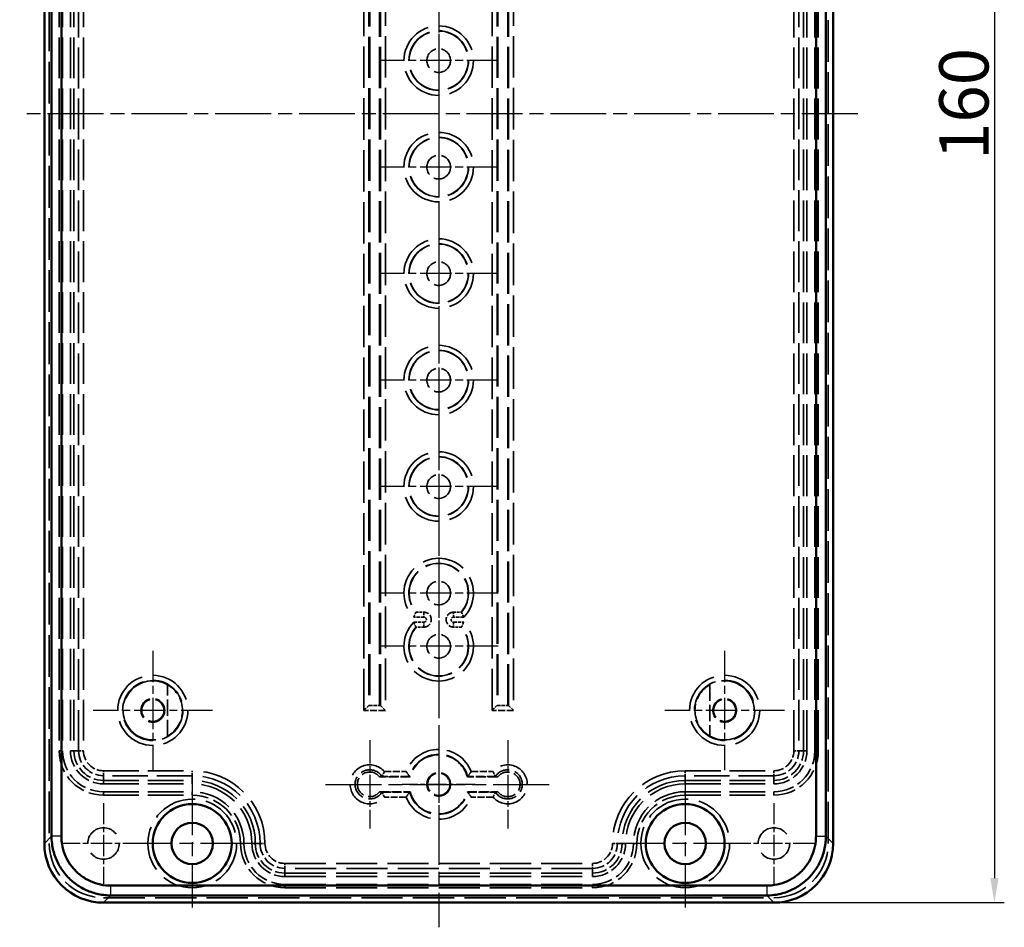
# Model space of a CAD drawing. Units: millimetres. Extents: x 1 to 840, y 1 to 593.
# Drawn here: x 593 to 693, y 217 to 309 of the extents above; entities that cross this region are included whole.
import ezdxf

# ---------------------------------------------------------------- set-up
doc = ezdxf.new("R2010")
doc.units = ezdxf.units.MM
for name, pattern in [('CHAIN', [0.3543, 0.2362, -0.0295, 0.0591, -0.0295]), ('DASH_DOT', [0.37, 0.24, -0.06, 0.01, -0.06]), ('DASHED', [0.2067, 0.1654, -0.0413])]:
    doc.linetypes.add(name, pattern=pattern)
for name, color, linetype, lineweight in [('Bemaßung (ISO)', 1, 'Continuous', 25), ('Mittellinie (ISO)', 1, 'DASH_DOT', 25), ('Mittelpunktmarkierung (ISO)', 1, 'DASH_DOT', 25), ('Sichtbar (ISO)', 7, 'Continuous', 50), ('Sichtbar schmal (ISO)', 1, 'Continuous', 25), ('Verdeckt (ISO)', 5, 'DASHED', 35), ('Verdeckt schmal (ISO)', 5, 'DASHED', 35)]:
    doc.layers.add(name, color=color, linetype=linetype, lineweight=lineweight)
doc.styles.add('5', font='isocpeur.ttf', dxfattribs={"width": 1.1})
doc.dimstyles.new('11-Bopla 5', dxfattribs={"dimtxt": 5, "dimasz": 2.5, "dimexe": 1, "dimexo": 0, "dimgap": 0.6, "dimtad": 1, "dimdec": 6, "dimrnd": 1e-08, "dimtxsty": '5', "dimcen": 0.09, "dimdle": 7, "dimclrd": 1, "dimclre": 1, "dimclrt": 7, "dimadec": 6, "dimazin": 2, "dimtfac": 0.7, "dimtdec": 3, "dimtmove": 0, "dimatfit": 3, "dimfxl": 1, "dimtolj": 1, "dimlwd": 25, "dimlwe": 25, "dimarcsym": 0})

# ---------------------------------------------------------------- blocks, each defined once
blk = doc.blocks.new('*D8')
at = {"layer": 'Bemaßung (ISO)', "color": 1, "linetype": 'Continuous', "lineweight": 25}
for p, q in [((669.721, 379.856), (693.087, 379.856)), ((692.087, 377.356), (692.087, 222.356)), ((669.721, 219.856), (693.087, 219.856))]:
    blk.add_line(p, q, dxfattribs=at)
at = {"layer": 'Bemaßung (ISO)', "color": 1, "linetype": 'Continuous'}
for points in [[(691.67, 377.356), (692.503, 377.356), (692.087, 379.856)], [(691.67, 222.356), (692.503, 222.356), (692.087, 219.856)]]:
    blk.add_solid(points, dxfattribs=at)
at = {"layer": 'Defpoints', "color": 0, "linetype": 'Continuous'}
for p in [(669.721, 379.856), (669.721, 219.856), (692.087, 219.856)]:
    blk.add_point(p, dxfattribs=at)
at = {"layer": 'Bemaßung (ISO)', "color": 7, "linetype": 'Continuous', "lineweight": 25, "insert": (691.487, 295.181), "char_height": 5, "attachment_point": 7, "rotation": 90, "style": '5'}
blk.add_mtext('\\A1;160', dxfattribs=at)

msp = doc.modelspace()

# ---------------------------------------------------------------- linework, layer by layer
at = {"layer": 'Mittellinie (ISO)', "linetype": 'CHAIN', "ltscale": 23.990969}
for p, q in [((635.7204128, 382.3555337), (635.7204128, 217.3555337)), ((678.2204128, 299.8555337), (593.2204128, 299.8555337)), ((624.2408123, 231.8555337), (647.2000133, 231.8555337))]:
    msp.add_line(p, q, dxfattribs=at)
at = {"layer": 'Mittelpunktmarkierung (ISO)', "linetype": 'CHAIN', "ltscale": 13.392615}
for p, q in [((635.7204128, 311.2817333), (635.7204128, 299.2293341)), ((641.7466124, 305.2555337), (629.6942131, 305.2555337)), ((635.7204128, 300.4817333), (635.7204128, 288.4293341)), ((641.7466124, 294.4555337), (629.6942131, 294.4555337)), ((635.7204128, 289.6817333), (635.7204128, 277.6293341)), ((641.7466124, 283.6555337), (629.6942131, 283.6555337)), ((635.7204128, 278.8817333), (635.7204128, 266.8293341)), ((641.7466124, 272.8555337), (629.6942131, 272.8555337)), ((635.7204128, 268.0817333), (635.7204128, 256.0293341)), ((641.7466124, 262.0555337), (629.6942131, 262.0555337)), ((641.7466124, 251.2555337), (629.6942131, 251.2555337)), ((641.7466124, 245.8555337), (629.6942131, 245.8555337))]:
    msp.add_line(p, q, dxfattribs=at)
at = {"layer": 'Mittelpunktmarkierung (ISO)', "linetype": 'CHAIN', "ltscale": 9.474277}
for p, q in [((635.7204128, 257.2817333), (635.7204128, 248.7555337)), ((635.7204128, 248.3555337), (635.7204128, 239.8293341))]:
    msp.add_line(p, q, dxfattribs=at)
at = {"layer": 'Mittelpunktmarkierung (ISO)', "linetype": 'CHAIN', "ltscale": 13.460497}
for p, q in [((606.7204128, 245.4122774), (606.7204128, 233.29879)), ((664.7204128, 245.4122774), (664.7204128, 233.29879)), ((612.7771564, 239.3555337), (600.6636691, 239.3555337)), ((670.7771564, 239.3555337), (658.6636691, 239.3555337))]:
    msp.add_line(p, q, dxfattribs=at)
at = {"layer": 'Mittelpunktmarkierung (ISO)', "linetype": 'CHAIN', "ltscale": 9.955431}
for p, q in [((628.7204128, 236.3351342), (628.7204128, 227.3759332)), ((642.7204128, 236.3351342), (642.7204128, 227.3759332))]:
    msp.add_line(p, q, dxfattribs=at)
at = {"layer": 'Mittelpunktmarkierung (ISO)', "linetype": 'CHAIN', "ltscale": 8.222835}
for p, q in [((635.7204128, 235.5555337), (635.7204128, 228.1555337)), ((639.4204128, 231.8555337), (632.0204128, 231.8555337))]:
    msp.add_line(p, q, dxfattribs=at)
at = {"layer": 'Mittelpunktmarkierung (ISO)', "linetype": 'CHAIN', "ltscale": 23.990969}
for p, q in [((610.7204128, 232.3555337), (610.7204128, 219.3555337)), ((660.7204128, 232.3555337), (660.7204128, 219.3555337)), ((617.2204128, 225.8555337), (604.2204128, 225.8555337)), ((667.2204128, 225.8555337), (654.2204128, 225.8555337))]:
    msp.add_line(p, q, dxfattribs=at)
at = {"layer": 'Mittelpunktmarkierung (ISO)', "linetype": 'CHAIN', "ltscale": 9.111801}
for p, q in [((601.7204128, 229.9555337), (601.7204128, 221.7555337)), ((669.7204128, 229.9555337), (669.7204128, 221.7555337)), ((605.8204128, 225.8555337), (597.6204128, 225.8555337)), ((673.8204128, 225.8555337), (665.6204128, 225.8555337))]:
    msp.add_line(p, q, dxfattribs=at)
at = {"layer": 'Sichtbar (ISO)'}
for p, q in [((595.7204128, 373.8558627), (595.7204128, 225.8552047)), ((675.7204128, 225.8552047), (675.7204128, 373.8558627)), ((596.4535875, 373.1108663), (596.4535875, 226.6065825)), ((597.4535327, 226.6156826), (597.4535327, 373.1074829)), ((673.9872928, 373.0953848), (673.9872928, 226.6019309)), ((674.987238, 226.6016241), (674.987238, 373.1044849)), ((668.987567, 221.5886529), (602.4532585, 221.5886536)), ((601.7200838, 219.8555337), (669.7207417, 219.8555337)), ((602.4532586, 220.5887084), (668.987567, 220.5887084))]:
    msp.add_line(p, q, dxfattribs=at)
for centre, radius in [((610.7204128, 225.8555337), 4), ((660.7204128, 225.8555337), 4), ((610.7204128, 225.8555337), 2.1), ((660.7204128, 225.8555337), 2.1)]:
    msp.add_circle(centre, radius, dxfattribs=at)
for centre, major_axis in [((601.7207418, 225.8558627), (-4.243106, -4.243106)), ((669.7200838, 225.8558627), (4.243106, -4.243106))]:
    msp.add_ellipse(centre, major_axis=major_axis, ratio=0.9998903477, start_param=5.4978419729, end_param=7.0685286414, dxfattribs=at)
for points, knots in [([(596.453632, 226.641992), (596.4535883, 226.5470283), (596.4540165, 226.505707), (596.4606226, 226.1862911), (596.4856655, 225.909654), (596.5992535, 225.2032915), (596.7161241, 224.7791873), (597.0399552, 223.9645914), (597.2464842, 223.5755026), (597.7395037, 222.8509335), (598.0258593, 222.5157762), (598.6645892, 221.9156954), (599.0170439, 221.6507309), (599.7709043, 221.2038761), (600.1726185, 221.0218206), (601.0059598, 220.7494122), (601.4379985, 220.6590323), (602.0665933, 220.5980662), (602.2598155, 220.588712), (602.4532585, 220.5887084)], [292.8378317419, 292.8378317419, 292.8378317419, 292.8378317419, 292.9406181451, 292.9406181451, 293.6330432507, 293.6330432507, 294.7270522172, 294.7270522172, 295.8216530479, 295.8216530479, 296.9163461785, 296.9163461785, 298.0111428983, 298.0111428983, 299.105907838, 299.105907838, 300.2015864819, 300.2015864819, 300.6850585739, 300.6850585739, 300.6850585739, 300.6850585739]), ([(602.4532585, 221.5886277), (602.2920522, 221.5886313), (602.1310317, 221.596446), (601.9706539, 221.6119978), (601.6071942, 221.6472424), (601.2471567, 221.7225538), (600.899782, 221.8361004), (600.552697, 221.9495523), (600.2179318, 222.1012619), (599.9038256, 222.2874463), (599.5897102, 222.4736362), (599.2959966, 222.6944386), (599.0298463, 222.9444838), (598.7637211, 223.1945053), (598.5250922, 223.4738038), (598.3196605, 223.7757221), (598.1142461, 224.0776149), (597.9421414, 224.4018584), (597.807179, 224.7413689), (597.6722896, 225.0806958), (597.5749021, 225.4341206), (597.5169401, 225.7946054), (597.4802545, 226.0227651), (597.4593892, 226.2532998), (597.4545998, 226.4850784), (597.4538889, 226.5194845), (597.4535318, 226.5539195), (597.4535321, 226.6420154)], [292.8378317422, 292.8378317422, 292.8378317422, 292.8378317422, 293.3213038338, 293.3213038338, 293.3213038338, 294.4169824777, 294.4169824777, 294.4169824777, 295.5117474175, 295.5117474175, 295.5117474175, 296.6065441373, 296.6065441373, 296.6065441373, 297.7012372678, 297.7012372678, 297.7012372678, 298.7958380985, 298.7958380985, 298.7958380985, 299.889847065, 299.889847065, 299.889847065, 300.5822721706, 300.5822721706, 300.5822721706, 300.6850585739, 300.6850585739, 300.6850585739, 300.6850585739]), ([(673.987304, 226.614692), (673.9873284, 226.425574), (673.9793496, 226.2633356), (673.9635807, 226.1019954), (673.9280601, 225.7385626), (673.85269, 225.3796289), (673.7391834, 225.032877), (673.6255835, 224.6858404), (673.4736998, 224.351079), (673.2873843, 224.0370649), (673.101057, 223.723031), (672.8801035, 223.4293848), (672.6299304, 223.1633369), (672.3797898, 222.8973237), (672.1003812, 222.6588176), (671.7983741, 222.4535231), (671.4963894, 222.2482439), (671.1719978, 222.0762549), (670.8324855, 221.9414688), (670.4930979, 221.8067322), (670.1393348, 221.7094355), (669.7788345, 221.6516586), (669.5484021, 221.6147276), (669.3158173, 221.5939964), (669.0827361, 221.5895594), (669.0510229, 221.5889557), (669.0192981, 221.5886531), (668.987567, 221.5886524)], [218.459801647, 218.459801647, 218.459801647, 218.459801647, 218.9454103219, 218.9454103219, 218.9454103219, 220.0392857851, 220.0392857851, 220.0392857851, 221.1340593064, 221.1340593064, 221.1340593064, 222.2289017281, 222.2289017281, 222.2289017281, 223.3236018016, 223.3236018016, 223.3236018016, 224.4182208647, 224.4182208647, 224.4182208647, 225.5124382572, 225.5124382572, 225.5124382572, 226.2118639856, 226.2118639856, 226.2118639856, 226.3070284797, 226.3070284797, 226.3070284797, 226.3070284797]), ([(668.987567, 220.5887084), (669.0256436, 220.5887091), (669.0637127, 220.5890723), (669.3814603, 220.5951268), (669.6605574, 220.620009), (670.3696658, 220.7336693), (670.7941758, 220.850431), (671.6088467, 221.1738672), (671.9981133, 221.3802573), (672.7228993, 221.87295), (673.0581886, 222.1591583), (673.6585658, 222.7976308), (673.9237116, 223.1500048), (674.3708886, 223.9036567), (674.553153, 224.3053664), (674.825691, 225.1379023), (674.9161413, 225.5686165), (674.9776991, 226.1983338), (674.9872344, 226.3930181), (674.9872162, 226.6146695)], [218.4598016468, 218.4598016468, 218.4598016468, 218.4598016468, 218.554966141, 218.554966141, 219.2543918693, 219.2543918693, 220.3486092619, 220.3486092619, 221.443228325, 221.443228325, 222.5379283985, 222.5379283985, 223.6327708202, 223.6327708202, 224.7275443415, 224.7275443415, 225.8214198047, 225.8214198047, 226.3070284797, 226.3070284797, 226.3070284797, 226.3070284797])]:
    msp.add_open_spline(points, degree=3, knots=knots, dxfattribs=at)
at = {"layer": 'Sichtbar schmal (ISO)'}
for p, q in [((596.4535869, 226.5883789), (595.7204128, 225.8552047)), ((596.4535903, 226.5883823), (596.4535875, 226.5883795)), ((596.4536328, 226.6429858), (597.4535322, 226.6429858)), ((673.9873031, 226.6154824), (674.9872155, 226.6154824)), ((674.9872375, 226.58838), (674.9872366, 226.5883809)), ((675.7204128, 225.8552047), (674.9872622, 226.5883552)), ((602.4532585, 220.5886968), (602.4532585, 221.5886277)), ((668.987567, 221.5886529), (668.987567, 220.5887079)), ((601.7200838, 219.8555337), (602.4532431, 220.588693)), ((668.987567, 220.5887084), (669.7207417, 219.8555337))]:
    msp.add_line(p, q, dxfattribs=at)
at = {"layer": 'Verdeckt (ISO)', "ltscale": 25.571913}
for p, q in [((596.2204128, 373.8555337), (596.2204128, 225.8555337)), ((675.2204128, 225.8555337), (675.2204128, 373.8555337))]:
    msp.add_line(p, q, dxfattribs=at)
at = {"layer": 'Verdeckt (ISO)', "ltscale": 25.002419}
for p, q in [((597.2204128, 364.4555337), (597.2204128, 235.2555337)), ((597.5704128, 364.4555337), (597.5704128, 235.2555337)), ((598.3704128, 364.4555337), (598.3704128, 235.2555337)), ((598.7204128, 364.4555337), (598.7204128, 235.2555337)), ((672.7204128, 235.2555337), (672.7204128, 364.4555337)), ((673.0704128, 235.2555337), (673.0704128, 364.4555337)), ((673.8704128, 235.2555337), (673.8704128, 364.4555337)), ((674.2204128, 235.2555337), (674.2204128, 364.4555337))]:
    msp.add_line(p, q, dxfattribs=at)
at = {"layer": 'Verdeckt (ISO)', "ltscale": 25.241371}
for p, q in [((628.7204128, 359.8555337), (628.7204128, 239.8555337)), ((629.7204128, 239.8555337), (629.7204128, 359.8555337)), ((641.7204128, 359.8555337), (641.7204128, 239.8555337)), ((642.7204128, 239.8555337), (642.7204128, 359.8555337))]:
    msp.add_line(p, q, dxfattribs=at)
at = {"layer": 'Verdeckt (ISO)', "ltscale": 1.5506}
for p, q in [((633.4062673, 249.3055337), (634.2204128, 249.3055337)), ((637.2204128, 249.3055337), (638.0345582, 249.3055337)), ((634.2204128, 247.8055337), (633.4062673, 247.8055337)), ((638.0345582, 247.8055337), (637.2204128, 247.8055337))]:
    msp.add_line(p, q, dxfattribs=at)
at = {"layer": 'Verdeckt (ISO)', "ltscale": 9.935362}
for p, q in [((608.2204128, 236.7473854), (608.2204128, 241.963682)), ((663.2204128, 241.963682), (663.2204128, 236.7473854))]:
    msp.add_line(p, q, dxfattribs=at)
at = {"layer": 'Verdeckt (ISO)', "ltscale": 1.791773}
for p, q in [((628.1344944, 239.3555337), (628.6342905, 239.8553297)), ((629.806535, 239.8553297), (630.3063311, 239.3555337)), ((641.1344944, 239.3555337), (641.6342905, 239.8553297)), ((642.806535, 239.8553297), (643.3063311, 239.3555337))]:
    msp.add_line(p, q, dxfattribs=at)
at = {"layer": 'Verdeckt (ISO)', "ltscale": 2.231116}
for p, q in [((628.6346985, 239.8555337), (629.806127, 239.8555337)), ((641.6346985, 239.8555337), (642.806127, 239.8555337))]:
    msp.add_line(p, q, dxfattribs=at)
at = {"layer": 'Verdeckt (ISO)', "ltscale": 21.770681}
for p, q in [((601.7204128, 232.2555337), (610.7204128, 232.2555337)), ((601.7204128, 231.9055337), (610.7204128, 231.9055337)), ((660.7204128, 232.2555337), (669.7204128, 232.2555337)), ((660.7204128, 231.9055337), (669.7204128, 231.9055337)), ((601.7204128, 231.1055337), (610.7204128, 231.1055337)), ((601.7204128, 230.7555337), (610.7204128, 230.7555337)), ((660.7204128, 231.1055337), (669.7204128, 231.1055337)), ((660.7204128, 230.7555337), (669.7204128, 230.7555337))]:
    msp.add_line(p, q, dxfattribs=at)
at = {"layer": 'Verdeckt (ISO)', "ltscale": 5.895436}
for p, q in [((632.8156752, 232.6055337), (629.7204128, 232.6055337)), ((641.7204128, 232.6055337), (638.6251503, 232.6055337)), ((629.7204128, 231.1055337), (632.8156752, 231.1055337)), ((638.6251503, 231.1055337), (641.7204128, 231.1055337))]:
    msp.add_line(p, q, dxfattribs=at)
at = {"layer": 'Verdeckt (ISO)', "ltscale": 0.007918}
msp.add_line((674.987238, 226.5974142), (674.987238, 226.6016241), dxfattribs=at)
at = {"layer": 'Verdeckt (ISO)', "ltscale": 25.157232}
for p, q in [((620.1204128, 222.8555337), (651.3204128, 222.8555337)), ((620.1204128, 222.5055337), (651.3204128, 222.5055337)), ((620.1204128, 221.7055337), (651.3204128, 221.7055337)), ((620.1204128, 221.3555337), (651.3204128, 221.3555337))]:
    msp.add_line(p, q, dxfattribs=at)
at = {"layer": 'Verdeckt (ISO)', "ltscale": 25.306091}
msp.add_line((601.7204128, 220.3555337), (669.7204128, 220.3555337), dxfattribs=at)
at = {"layer": 'Verdeckt (ISO)', "ltscale": 22.798204}
for centre in [(635.7204128, 305.2555337), (635.7204128, 294.4555337), (635.7204128, 283.6555337), (635.7204128, 272.8555337), (635.7204128, 262.0555337)]:
    msp.add_circle(centre, 3, dxfattribs=at)
at = {"layer": 'Verdeckt (ISO)', "ltscale": 14.360974}
for centre in [(635.7204128, 305.2555337), (635.7204128, 294.4555337), (635.7204128, 283.6555337), (635.7204128, 272.8555337), (635.7204128, 262.0555337), (635.7204128, 251.2555337), (635.7204128, 245.8555337), (606.7204128, 239.3555337), (664.7204128, 239.3555337), (635.7204128, 231.8555337)]:
    msp.add_circle(centre, 1.2, dxfattribs=at)
at = {"layer": 'Verdeckt (ISO)', "ltscale": 13.47324}
for centre in [(606.7204128, 239.3555337), (664.7204128, 239.3555337)]:
    msp.add_circle(centre, 1.1258216, dxfattribs=at)
at = {"layer": 'Verdeckt (ISO)', "ltscale": 13.577679}
msp.add_circle((635.7204128, 231.8555337), 1.1345485, dxfattribs=at)
at = {"layer": 'Verdeckt (ISO)', "ltscale": 27.357845}
for centre in [(610.7204128, 225.8555337), (660.7204128, 225.8555337)]:
    msp.add_circle(centre, 4.5, dxfattribs=at)
at = {"layer": 'Verdeckt (ISO)', "ltscale": 24.318085}
for centre in [(601.7204128, 225.8555337), (669.7204128, 225.8555337)]:
    msp.add_circle(centre, 1.6, dxfattribs=at)
at = {"layer": 'Verdeckt (ISO)', "ltscale": 22.04529}
for centre, start, end in [((635.7204128, 251.2555337), 319.458398126, 220.541601874), ((635.7204128, 245.8555337), 139.458398126, 40.541601874)]:
    msp.add_arc(centre, 3, start, end, dxfattribs=at)
at = {"layer": 'Verdeckt (ISO)', "ltscale": 4.487736}
for centre, start, end in [((634.2204128, 248.5555337), 270, 90), ((637.2204128, 248.5555337), 90, 270)]:
    msp.add_arc(centre, 0.75, start, end, dxfattribs=at)
at = {"layer": 'Verdeckt (ISO)', "ltscale": 30.397606}
for centre, start, end in [((606.7204128, 239.3555337), 60, 300), ((664.7204128, 239.3555337), 240, 120)]:
    msp.add_arc(centre, 3, start, end, dxfattribs=at)
at = {"layer": 'Verdeckt (ISO)', "ltscale": 12.021459}
for centre, start, end in [((606.7204128, 239.3555337), 299.904097916, 60.095902084), ((664.7204128, 239.3555337), 119.904097916, 240.095902084)]:
    msp.add_arc(centre, 3.0087269, start, end, dxfattribs=at)
at = {"layer": 'Verdeckt (ISO)', "ltscale": 13.463407}
for centre, start, end in [((601.7204128, 235.2555337), 180, 270), ((669.7204128, 235.2555337), 270, 0), ((620.1204128, 225.8555337), 180, 270), ((651.3204128, 225.8555337), 270, 0)]:
    msp.add_arc(centre, 4.5, start, end, dxfattribs=at)
at = {"layer": 'Verdeckt (ISO)', "ltscale": 12.416245}
for centre, start, end in [((601.7204128, 235.2555337), 180, 270), ((669.7204128, 235.2555337), 270, 0), ((620.1204128, 225.8555337), 180, 270), ((651.3204128, 225.8555337), 270, 0)]:
    msp.add_arc(centre, 4.15, start, end, dxfattribs=at)
at = {"layer": 'Verdeckt (ISO)', "ltscale": 10.022733}
for centre, start, end in [((601.7204128, 235.2555337), 180, 270), ((669.7204128, 235.2555337), 270, 0), ((620.1204128, 225.8555337), 180, 270), ((651.3204128, 225.8555337), 270, 0)]:
    msp.add_arc(centre, 3.35, start, end, dxfattribs=at)
at = {"layer": 'Verdeckt (ISO)', "ltscale": 8.975572}
for centre, start, end in [((601.7204128, 235.2555337), 180, 270), ((669.7204128, 235.2555337), 270, 0), ((620.1204128, 225.8555337), 180, 270), ((651.3204128, 225.8555337), 270, 0)]:
    msp.add_arc(centre, 3, start, end, dxfattribs=at)
at = {"layer": 'Verdeckt (ISO)', "ltscale": 19.130857}
for start, end in [(14.477512186, 165.522487814), (194.477512186, 345.522487814)]:
    msp.add_arc((635.7204128, 231.8555337), 3, start, end, dxfattribs=at)
at = {"layer": 'Verdeckt (ISO)', "ltscale": 11.895166}
for centre, start, end in [((628.7204128, 231.8555337), 36.869897646, 323.130102354), ((642.7204128, 231.8555337), 216.869897646, 143.130102354)]:
    msp.add_arc(centre, 1.25, start, end, dxfattribs=at)
at = {"layer": 'Verdeckt (ISO)', "ltscale": 24.318085}
for centre, start, end in [((610.7204128, 225.8555337), 0, 90), ((660.7204128, 225.8555337), 90, 180)]:
    msp.add_arc(centre, 6.4, start, end, dxfattribs=at)
at = {"layer": 'Verdeckt (ISO)', "ltscale": 22.98819}
for centre, start, end in [((610.7204128, 225.8555337), 0, 90), ((660.7204128, 225.8555337), 90, 180)]:
    msp.add_arc(centre, 6.05, start, end, dxfattribs=at)
at = {"layer": 'Verdeckt (ISO)', "ltscale": 19.948429}
for centre, start, end in [((610.7204128, 225.8555337), 0, 90), ((660.7204128, 225.8555337), 90, 180)]:
    msp.add_arc(centre, 5.25, start, end, dxfattribs=at)
at = {"layer": 'Verdeckt (ISO)', "ltscale": 14.660163}
for centre, start, end in [((610.7204128, 225.8555337), 0, 90), ((660.7204128, 225.8555337), 90, 180)]:
    msp.add_arc(centre, 4.9, start, end, dxfattribs=at)
at = {"layer": 'Verdeckt (ISO)', "ltscale": 20.898355}
for centre, start, end in [((601.7204128, 225.8555337), 180, 270), ((669.7204128, 225.8555337), 270, 0)]:
    msp.add_arc(centre, 5.5, start, end, dxfattribs=at)
at = {"layer": 'Verdeckt (ISO)', "ltscale": 0.027114}
for centre, major_axis, start_param, end_param in [((628.6346985, 239.3555337), (0, 0.5), 0, 0.0285636578), ((629.806127, 239.3555337), (0, -0.5), 3.1130289958, 3.1415926536), ((641.6346985, 239.3555337), (0, 0.5), 0, 0.0285636578), ((642.806127, 239.3555337), (0, -0.5), 3.1130289958, 3.1415926536)]:
    msp.add_ellipse(centre, major_axis=major_axis, ratio=0.0285714286, start_param=start_param, end_param=end_param, dxfattribs=at)
at = {"layer": 'Verdeckt (ISO)', "ltscale": 0.031265}
for centre, major_axis, ratio, start_param, end_param in [((629.6266083, 233.183005), (-0.339713, 0.5293279), 0.0340766903, 3.1282070488, 3.1601939171), ((641.8142517, 233.1830587), (-0.3397474, -0.5293816), 0.0340749616, 6.2645849876, 6.2965702335), ((629.6266407, 230.5281128), (-0.3396806, -0.5292775), 0.0340783146, 3.1229905031, 3.154978896), ((641.8141899, 230.5281049), (-0.3396857, 0.5292854), 0.0340780584, 6.2697991653, 6.3017873177)]:
    msp.add_ellipse(centre, major_axis=major_axis, ratio=ratio, start_param=start_param, end_param=end_param, dxfattribs=at)
at = {"layer": 'Verdeckt (ISO)', "ltscale": 1.557812}
for points, knots in [([(633.184356, 248.8055337), (633.1848065, 248.8065954), (633.1852572, 248.807657), (633.2156221, 248.8791737), (633.2458356, 248.949029), (633.3012792, 249.0750503), (633.3263928, 249.1310757), (633.3664982, 249.2195054), (633.3818924, 249.2529469), (633.4011706, 249.2946533), (633.4059997, 249.3050151), (633.4062336, 249.3055147)], [-0.000346000823, -0.000346000823, -0.000346000823, -0.000346000823, 0, 0, 0.022963198505, 0.022963198505, 0.044808752537, 0.044808752537, 0.064537283242, 0.064537283242, 0.081842163614, 0.081842163614, 0.081842163614, 0.081842163614]), ([(638.2564695, 248.8055337), (638.256019, 248.8065954), (638.2555683, 248.807657), (638.2393401, 248.8458784), (638.223465, 248.8829167), (638.1921907, 248.9551998), (638.1768274, 248.9903647), (638.136594, 249.0816435), (638.1129985, 249.1342436), (638.0749361, 249.2181579), (638.0601259, 249.2503538), (638.0402361, 249.2934067), (638.034957, 249.3047296), (638.0345982, 249.3055013), (638.0345947, 249.3055087), (638.0345919, 249.3055147)], [-0.164876246006, -0.164876246006, -0.164876246006, -0.164876246006, -0.164529986594, -0.164529986594, -0.15240956809, -0.15240956809, -0.14034759181, -0.14034759181, -0.119631418626, -0.119631418626, -0.100809781859, -0.100809781859, -0.082925594184, -0.082925594184, -0.082718952817, -0.082718952817, -0.082718952817, -0.082718952817]), ([(633.184356, 248.3055337), (633.1848065, 248.304472), (633.1852572, 248.3034103), (633.2014854, 248.265189), (633.2173605, 248.2281507), (633.2486349, 248.1558676), (633.2639981, 248.1207027), (633.3042315, 248.0294239), (633.327827, 247.9768237), (633.3658894, 247.8929095), (633.3806996, 247.8607136), (633.4005894, 247.8176607), (633.4058685, 247.8063378), (633.4062274, 247.8055661), (633.4062308, 247.8055587), (633.4062336, 247.8055527)], [-0.164876246009, -0.164876246009, -0.164876246009, -0.164876246009, -0.1645299866, -0.1645299866, -0.152409568089, -0.152409568089, -0.140347591808, -0.140347591808, -0.119631418625, -0.119631418625, -0.100809781858, -0.100809781858, -0.082925594183, -0.082925594183, -0.082718952816, -0.082718952816, -0.082718952816, -0.082718952816]), ([(638.2564695, 248.3055337), (638.256019, 248.304472), (638.2555683, 248.3034103), (638.2393401, 248.265189), (638.223465, 248.2281507), (638.1921907, 248.1558676), (638.1768274, 248.1207027), (638.136594, 248.0294239), (638.1129985, 247.9768237), (638.0749361, 247.8929095), (638.0601259, 247.8607136), (638.0402361, 247.8176607), (638.034957, 247.8063378), (638.0345982, 247.8055661), (638.0345947, 247.8055587), (638.0345919, 247.8055527)], [-0.00034600083, -0.00034600083, -0.00034600083, -0.00034600083, 0, 0, 0.012111367197, 0.012111367197, 0.024164335816, 0.024164335816, 0.044865038364, 0.044865038364, 0.06367261932, 0.06367261932, 0.081543451272, 0.081543451272, 0.081749938166, 0.081749938166, 0.081749938166, 0.081749938166])]:
    msp.add_open_spline(points, degree=3, knots=knots, dxfattribs=at)
at = {"layer": 'Verdeckt (ISO)', "ltscale": 0.008211}
for points, knots in [([(633.4062336, 249.3055147), (633.4062357, 249.3055192), (633.4062385, 249.3055229), (633.4062419, 249.3055258), (633.4062482, 249.3055311), (633.4062568, 249.3055335), (633.4062673, 249.3055337)], [-0.00015513087522, -0.00015513087522, -0.00015513087522, -0.00015513087522, 0, 0, 0, 0.00028098550689, 0.00028098550689, 0.00028098550689, 0.00028098550689]), ([(638.0345582, 249.3055337), (638.0345688, 249.3055335), (638.0345774, 249.3055311), (638.0345871, 249.3055229), (638.0345898, 249.3055192), (638.0345919, 249.3055147)], [-0.22588806053344, -0.22588806053344, -0.22588806053344, -0.22588806053344, -0.22560707502655, -0.22560707502655, -0.22545194415133, -0.22545194415133, -0.22545194415133, -0.22545194415133]), ([(633.4062673, 247.8055337), (633.4062568, 247.8055339), (633.4062482, 247.8055363), (633.4062419, 247.8055416), (633.4062385, 247.8055445), (633.4062357, 247.8055482), (633.4062336, 247.8055527)], [-0.00028098550689, -0.00028098550689, -0.00028098550689, -0.00028098550689, 0, 0, 0, 0.00015513087522, 0.00015513087522, 0.00015513087522, 0.00015513087522]), ([(638.0345919, 247.8055527), (638.0345898, 247.8055482), (638.0345871, 247.8055445), (638.0345774, 247.8055363), (638.0345688, 247.8055339), (638.0345582, 247.8055337)], [-0.22534649154203, -0.22534649154203, -0.22534649154203, -0.22534649154203, -0.22519136066681, -0.22519136066681, -0.22491037515992, -0.22491037515992, -0.22491037515992, -0.22491037515992])]:
    msp.add_open_spline(points, degree=3, knots=knots, dxfattribs=at)
at = {"layer": 'Verdeckt (ISO)', "ltscale": 1.542796}
for points, knots in [([(630.21506, 233.1535505), (630.2145722, 233.1524808), (630.2140842, 233.1514111), (630.1956964, 233.111128), (630.1775581, 233.072106), (630.1416115, 232.9962063), (630.1238365, 232.959394), (630.078655, 232.8675019), (630.0523427, 232.8157849), (630.0103283, 232.7350572), (629.994016, 232.7045736), (629.9733567, 232.6663092), (629.9677811, 232.656139), (629.966598, 232.653984)], [-0.000352718533, -0.000352718533, -0.000352718533, -0.000352718533, 0, 0, 0.012931921347, 0.012931921347, 0.025811156432, 0.025811156432, 0.046788508573, 0.046788508573, 0.065306338047, 0.065306338047, 0.080954946844, 0.080954946844, 0.080954946844, 0.080954946844]), ([(641.2257655, 233.1535505), (641.2262533, 233.1524808), (641.2267413, 233.1514111), (641.2451291, 233.111128), (641.2632675, 233.072106), (641.2992141, 232.9962063), (641.316989, 232.959394), (641.3621705, 232.8675019), (641.3884828, 232.8157849), (641.4304972, 232.7350572), (641.4468095, 232.7045736), (641.4674688, 232.6663092), (641.4730445, 232.656139), (641.4742275, 232.653984)], [-0.16662442721, -0.16662442721, -0.16662442721, -0.16662442721, -0.166271372844, -0.166271372844, -0.153327138487, -0.153327138487, -0.140435640622, -0.140435640622, -0.119438315087, -0.119438315087, -0.100902854033, -0.100902854033, -0.085239345475, -0.085239345475, -0.085239345475, -0.085239345475]), ([(630.21506, 230.5575169), (630.2145722, 230.5585866), (630.2140842, 230.5596563), (630.1956964, 230.5999394), (630.1775581, 230.6389614), (630.1416115, 230.7148611), (630.1238365, 230.7516734), (630.078655, 230.8435655), (630.0523427, 230.8952825), (630.0103283, 230.9760102), (629.994016, 231.0064938), (629.9733567, 231.0447582), (629.9677811, 231.0549284), (629.966598, 231.0570834)], [-0.166624426587, -0.166624426587, -0.166624426587, -0.166624426587, -0.166271372217, -0.166271372217, -0.153327137913, -0.153327137913, -0.140435640034, -0.140435640034, -0.119438314586, -0.119438314586, -0.100902853606, -0.100902853606, -0.085239345193, -0.085239345193, -0.085239345193, -0.085239345193]), ([(641.2257655, 230.5575169), (641.2262533, 230.5585866), (641.2267413, 230.5596563), (641.2451291, 230.5999394), (641.2632675, 230.6389614), (641.2992141, 230.7148611), (641.316989, 230.7516734), (641.3621705, 230.8435655), (641.3884828, 230.8952825), (641.4304972, 230.9760102), (641.4468095, 231.0064938), (641.4674688, 231.0447582), (641.4730445, 231.0549284), (641.4742275, 231.0570834)], [-0.000352718522, -0.000352718522, -0.000352718522, -0.000352718522, 0, 0, 0.012931921138, 0.012931921138, 0.025811155929, 0.025811155929, 0.046788507805, 0.046788507805, 0.065306337042, 0.065306337042, 0.080954945805, 0.080954945805, 0.080954945805, 0.080954945805])]:
    msp.add_open_spline(points, degree=3, knots=knots, dxfattribs=at)
at = {"layer": 'Verdeckt (ISO)', "ltscale": 1.663761}
for points, knots in [([(632.7787021, 232.6535695), (632.778692, 232.6535828), (632.7786766, 232.653603), (632.7779407, 232.6545651), (632.7709373, 232.6637006), (632.7446266, 232.6983361), (632.7244339, 232.7250448), (632.6701949, 232.7978517), (632.6343416, 232.8466161), (632.568502, 232.9380405), (632.5395972, 232.9786958), (632.4805924, 233.062879), (632.4503996, 233.1065543), (632.4197888, 233.1514487), (632.4190726, 233.1524996), (632.4183565, 233.1535505)], [0.088288161652, 0.088288161652, 0.088288161652, 0.088288161652, 0.088747611238, 0.088747611238, 0.104581300307, 0.104581300307, 0.122248802311, 0.122248802311, 0.144059802787, 0.144059802787, 0.15978070838, 0.15978070838, 0.17571718246, 0.17571718246, 0.176099096558, 0.176099096558, 0.176099096558, 0.176099096558]), ([(639.022469, 233.1535505), (639.0217529, 233.1524996), (639.0210367, 233.1514487), (638.9904259, 233.1065543), (638.9602331, 233.062879), (638.9012284, 232.9786958), (638.8723235, 232.9380405), (638.8064839, 232.8466161), (638.7706306, 232.7978517), (638.7163916, 232.7250448), (638.6961989, 232.6983361), (638.6698882, 232.6637006), (638.6628848, 232.6545651), (638.6621489, 232.653603), (638.6621335, 232.6535828), (638.6621234, 232.6535695)], [-0.000381516085, -0.000381516085, -0.000381516085, -0.000381516085, 0, 0, 0.015919865692, 0.015919865692, 0.031624387565, 0.031624387565, 0.053412657462, 0.053412657462, 0.071061747079, 0.071061747079, 0.086878934891, 0.086878934891, 0.087337905657, 0.087337905657, 0.087337905657, 0.087337905657]), ([(632.4183565, 230.5575169), (632.4190726, 230.5585678), (632.4197888, 230.5596187), (632.4503996, 230.6045131), (632.4805924, 230.6481884), (632.5395972, 230.7323716), (632.568502, 230.7730269), (632.6343416, 230.8644513), (632.6701949, 230.9132157), (632.7244339, 230.9860226), (632.7446266, 231.0127313), (632.7709373, 231.0473668), (632.7779407, 231.0565023), (632.7786766, 231.0574644), (632.778692, 231.0574846), (632.7787021, 231.0574978)], [-0.000381516087, -0.000381516087, -0.000381516087, -0.000381516087, 0, 0, 0.015919865725, 0.015919865725, 0.031624387638, 0.031624387638, 0.053412657589, 0.053412657589, 0.071061747251, 0.071061747251, 0.086878935102, 0.086878935102, 0.087337905869, 0.087337905869, 0.087337905869, 0.087337905869]), ([(639.022469, 230.5575169), (639.0217529, 230.5585678), (639.0210367, 230.5596187), (638.9904259, 230.6045131), (638.9602331, 230.6481884), (638.9012284, 230.7323716), (638.8723235, 230.7730269), (638.8064839, 230.8644513), (638.7706306, 230.9132157), (638.7163916, 230.9860226), (638.6961989, 231.0127313), (638.6698882, 231.0473668), (638.6628848, 231.0565023), (638.6621489, 231.0574644), (638.6621335, 231.0574846), (638.6621234, 231.0574978)], [-0.176099095686, -0.176099095686, -0.176099095686, -0.176099095686, -0.175717181587, -0.175717181587, -0.159780707598, -0.159780707598, -0.144059802084, -0.144059802084, -0.122248801716, -0.122248801716, -0.1045812998, -0.1045812998, -0.088747610809, -0.088747610809, -0.088288161225, -0.088288161225, -0.088288161225, -0.088288161225])]:
    msp.add_open_spline(points, degree=3, knots=knots, dxfattribs=at)
at = {"layer": 'Verdeckt (ISO)', "ltscale": 10.494876}
for points, weights in [([(629.9660494, 232.6535695), (629.8320331, 232.6269244), (629.7204128, 232.6055337)], [221.680582914, 237.742774395, 252.425941788]), ([(641.7204128, 232.6055337), (641.6087924, 232.6269244), (641.4747761, 232.6535695)], [252.425941788, 237.742774395, 221.680582914]), ([(629.7204128, 231.1055337), (629.8320331, 231.0841429), (629.9660494, 231.0574978)], [252.425941788, 237.742774395, 221.680582914]), ([(641.4747761, 231.0574978), (641.6087924, 231.0841429), (641.7204128, 231.1055337)], [221.680582914, 237.742774395, 252.425941788])]:
    msp.add_rational_spline(points, weights, degree=2, dxfattribs=at)
at = {"layer": 'Verdeckt (ISO)', "ltscale": 10.484677}
for points in [[(632.7787021, 232.6535695), (632.7971887, 232.6293997), (632.8156752, 232.6055337)], [(638.6251503, 232.6055337), (638.6436368, 232.6293997), (638.6621234, 232.6535695)], [(632.8156752, 231.1055337), (632.7971887, 231.0816677), (632.7787021, 231.0574978)], [(638.6621234, 231.0574978), (638.6436368, 231.0816677), (638.6251503, 231.1055337)]]:
    msp.add_open_spline(points, degree=2, dxfattribs=at)
at = {"layer": 'Verdeckt schmal (ISO)', "ltscale": 25.002419}
for p, q in [((599.1986651, 235.2555337), (599.1986651, 364.4555337)), ((599.6986529, 364.4555337), (599.6986529, 235.2555337)), ((671.7421726, 235.2555337), (671.7421726, 364.4555337)), ((672.2421604, 364.4555337), (672.2421604, 235.2555337))]:
    msp.add_line(p, q, dxfattribs=at)
at = {"layer": 'Verdeckt schmal (ISO)', "ltscale": 25.451715}
for p, q in [((628.1344944, 239.3555337), (628.1344944, 360.3555337)), ((630.3063311, 360.3555337), (630.3063311, 239.3555337)), ((641.1344944, 239.3555337), (641.1344944, 360.3555337)), ((643.3063311, 360.3555337), (643.3063311, 239.3555337))]:
    msp.add_line(p, q, dxfattribs=at)
at = {"layer": 'Verdeckt schmal (ISO)', "ltscale": 25.241457}
for p, q in [((628.6342905, 359.8557377), (628.6342905, 239.8553297)), ((629.806535, 239.8553297), (629.806535, 359.8557377)), ((641.6342905, 359.8557377), (641.6342905, 239.8553297)), ((642.806535, 239.8553297), (642.806535, 359.8557377))]:
    msp.add_line(p, q, dxfattribs=at)
at = {"layer": 'Verdeckt schmal (ISO)', "ltscale": 1.973274}
for p, q in [((634.2204128, 248.8055337), (633.184356, 248.8055337)), ((638.2564695, 248.8055337), (637.2204128, 248.8055337)), ((633.184356, 248.3055337), (634.2204128, 248.3055337)), ((637.2204128, 248.3055337), (638.2564695, 248.3055337))]:
    msp.add_line(p, q, dxfattribs=at)
at = {"layer": 'Verdeckt schmal (ISO)', "ltscale": 1.495845}
for p, q in [((634.2204128, 249.3055337), (634.2204128, 248.8055337)), ((637.2204128, 248.8055337), (637.2204128, 249.3055337)), ((634.2204128, 247.8055337), (634.2204128, 248.3055337)), ((637.2204128, 248.3055337), (637.2204128, 247.8055337))]:
    msp.add_line(p, q, dxfattribs=at)
at = {"layer": 'Verdeckt schmal (ISO)', "ltscale": 4.13659}
for p, q in [((630.3063311, 239.3555337), (628.1344944, 239.3555337)), ((643.3063311, 239.3555337), (641.1344944, 239.3555337))]:
    msp.add_line(p, q, dxfattribs=at)
at = {"layer": 'Verdeckt schmal (ISO)', "ltscale": 2.933689}
for p, q in [((597.5704128, 235.2555337), (597.2204128, 235.2555337)), ((598.7204128, 235.2555337), (598.3704128, 235.2555337)), ((672.7204128, 235.2555337), (673.0704128, 235.2555337)), ((673.8704128, 235.2555337), (674.2204128, 235.2555337)), ((601.7204128, 232.2555337), (601.7204128, 231.9055337)), ((610.7204128, 232.2555337), (610.7204128, 231.9055337)), ((660.7204128, 232.2555337), (660.7204128, 231.9055337)), ((669.7204128, 232.2555337), (669.7204128, 231.9055337)), ((601.7204128, 231.1055337), (601.7204128, 230.7555337)), ((610.7204128, 231.1055337), (610.7204128, 230.7555337)), ((660.7204128, 231.1055337), (660.7204128, 230.7555337)), ((669.7204128, 231.1055337), (669.7204128, 230.7555337)), ((615.9704128, 225.8555337), (615.6204128, 225.8555337)), ((617.1204128, 225.8555337), (616.7704128, 225.8555337)), ((654.3204128, 225.8555337), (654.6704128, 225.8555337)), ((655.4704128, 225.8555337), (655.8204128, 225.8555337)), ((620.1204128, 222.8555337), (620.1204128, 222.5055337)), ((651.3204128, 222.8555337), (651.3204128, 222.5055337)), ((620.1204128, 221.7055337), (620.1204128, 221.3555337)), ((651.3204128, 221.7055337), (651.3204128, 221.3555337))]:
    msp.add_line(p, q, dxfattribs=at)
at = {"layer": 'Verdeckt schmal (ISO)', "ltscale": 25.494087}
for p, q in [((598.7204128, 235.2555337), (599.1986651, 235.2555337)), ((672.7204128, 235.2555337), (672.2421604, 235.2555337)), ((601.7204128, 232.2555337), (601.7204128, 232.733786)), ((610.7204128, 232.2555337), (610.7204128, 232.733786)), ((660.7204128, 232.2555337), (660.7204128, 232.733786)), ((669.7204128, 232.2555337), (669.7204128, 232.733786)), ((617.1204128, 225.8555337), (617.5986651, 225.8555337)), ((654.3204128, 225.8555337), (653.8421604, 225.8555337)), ((620.1204128, 222.8555337), (620.1204128, 223.333786)), ((651.3204128, 222.8555337), (651.3204128, 223.333786))]:
    msp.add_line(p, q, dxfattribs=at)
at = {"layer": 'Verdeckt schmal (ISO)', "ltscale": 1.489197}
for p, q in [((599.1986651, 235.2555337), (599.6986529, 235.2555337)), ((671.7421726, 235.2555337), (672.2421604, 235.2555337)), ((601.7204128, 232.733786), (601.7204128, 233.2337739)), ((610.7204128, 232.733786), (610.7204128, 233.2337739)), ((660.7204128, 233.2337739), (660.7204128, 232.733786)), ((669.7204128, 233.2337739), (669.7204128, 232.733786)), ((617.5986651, 225.8555337), (618.0986529, 225.8555337)), ((653.3421726, 225.8555337), (653.8421604, 225.8555337)), ((620.1204128, 223.333786), (620.1204128, 223.8337739)), ((651.3204128, 223.8337739), (651.3204128, 223.333786))]:
    msp.add_line(p, q, dxfattribs=at)
at = {"layer": 'Verdeckt schmal (ISO)', "ltscale": 21.770681}
for p, q in [((601.7204128, 233.2337739), (610.7204128, 233.2337739)), ((610.7204128, 232.733786), (601.7204128, 232.733786)), ((660.7204128, 233.2337739), (669.7204128, 233.2337739)), ((669.7204128, 232.733786), (660.7204128, 232.733786))]:
    msp.add_line(p, q, dxfattribs=at)
at = {"layer": 'Verdeckt schmal (ISO)', "ltscale": 4.196511}
for p, q in [((630.21506, 233.1535505), (632.4183565, 233.1535505)), ((639.022469, 233.1535505), (641.2257655, 233.1535505)), ((632.4183565, 230.5575169), (630.21506, 230.5575169)), ((641.2257655, 230.5575169), (639.022469, 230.5575169))]:
    msp.add_line(p, q, dxfattribs=at)
at = {"layer": 'Verdeckt schmal (ISO)', "ltscale": 5.35715}
for p, q in [((632.7787021, 232.6535695), (629.9660494, 232.6535695)), ((641.4747761, 232.6535695), (638.6621234, 232.6535695)), ((629.9660494, 231.0574978), (632.7787021, 231.0574978)), ((638.6621234, 231.0574978), (641.4747761, 231.0574978))]:
    msp.add_line(p, q, dxfattribs=at)
at = {"layer": 'Verdeckt schmal (ISO)', "ltscale": 1.23725e-05}
msp.add_line((596.4535875, 226.5883795), (596.4535869, 226.5883789), dxfattribs=at)
at = {"layer": 'Verdeckt schmal (ISO)', "ltscale": 0.004401}
msp.add_line((674.9872622, 226.5883552), (674.9872375, 226.58838), dxfattribs=at)
at = {"layer": 'Verdeckt schmal (ISO)', "ltscale": 25.157232}
for p, q in [((620.1204128, 223.8337739), (651.3204128, 223.8337739)), ((651.3204128, 223.333786), (620.1204128, 223.333786))]:
    msp.add_line(p, q, dxfattribs=at)
at = {"layer": 'Verdeckt schmal (ISO)', "ltscale": 0.002721}
msp.add_line((602.4532431, 220.588693), (602.4532586, 220.5887085), dxfattribs=at)
at = {"layer": 'Verdeckt schmal (ISO)', "ltscale": 26.797007}
for centre in [(635.7204128, 305.2555337), (635.7204128, 294.4555337), (635.7204128, 283.6555337), (635.7204128, 272.8555337), (635.7204128, 262.0555337)]:
    msp.add_circle(centre, 3.5261996, dxfattribs=at)
at = {"layer": 'Verdeckt schmal (ISO)', "ltscale": 22.997452}
for centre in [(635.7204128, 305.2555337), (635.7204128, 294.4555337), (635.7204128, 283.6555337), (635.7204128, 272.8555337), (635.7204128, 262.0555337)]:
    msp.add_circle(centre, 3.0262187, dxfattribs=at)
at = {"layer": 'Verdeckt schmal (ISO)', "ltscale": 27.029123}
for centre in [(606.7204128, 239.3555337), (664.7204128, 239.3555337)]:
    msp.add_circle(centre, 3.5567437, dxfattribs=at)
at = {"layer": 'Verdeckt schmal (ISO)', "ltscale": 23.229568}
for centre in [(606.7204128, 239.3555337), (664.7204128, 239.3555337)]:
    msp.add_circle(centre, 3.0567627, dxfattribs=at)
at = {"layer": 'Verdeckt schmal (ISO)', "ltscale": 26.600735}
for centre, start, end in [((635.7204128, 251.2555337), 315.9887974, 224.0112026), ((635.7204128, 245.8555337), 135.9887974, 44.0112026)]:
    msp.add_arc(centre, 3.5261996, start, end, dxfattribs=at)
at = {"layer": 'Verdeckt schmal (ISO)', "ltscale": 22.165934}
for centre, start, end in [((635.7204128, 251.2555337), 319.881184175, 220.118815825), ((635.7204128, 245.8555337), 139.881184175, 40.118815825)]:
    msp.add_arc(centre, 3.0262187, start, end, dxfattribs=at)
at = {"layer": 'Verdeckt schmal (ISO)', "ltscale": 1.495845}
for centre, start, end in [((634.2204128, 248.5555337), 270, 90), ((637.2204128, 248.5555337), 90, 270)]:
    msp.add_arc(centre, 0.25, start, end, dxfattribs=at)
at = {"layer": 'Verdeckt schmal (ISO)', "ltscale": 7.544693}
for centre, start, end in [((601.7204128, 235.2555337), 180, 270), ((669.7204128, 235.2555337), 270, 0), ((620.1204128, 225.8555337), 180, 270), ((651.3204128, 225.8555337), 270, 0)]:
    msp.add_arc(centre, 2.5217476, start, end, dxfattribs=at)
at = {"layer": 'Verdeckt schmal (ISO)', "ltscale": 6.048784}
for centre, start, end in [((601.7204128, 235.2555337), 180, 270), ((669.7204128, 235.2555337), 270, 0), ((620.1204128, 225.8555337), 180, 270), ((651.3204128, 225.8555337), 270, 0)]:
    msp.add_arc(centre, 2.0217598, start, end, dxfattribs=at)
at = {"layer": 'Verdeckt schmal (ISO)', "ltscale": 20.533834}
for start, end in [(21.459466321, 158.540533679), (201.459466321, 338.540533679)]:
    msp.add_arc((635.7204128, 231.8555337), 3.5480168, start, end, dxfattribs=at)
at = {"layer": 'Verdeckt schmal (ISO)', "ltscale": 19.25688}
for start, end in [(15.178064502, 164.821935499), (195.178064502, 344.821935498)]:
    msp.add_arc((635.7204128, 231.8555337), 3.0480359, start, end, dxfattribs=at)
at = {"layer": 'Verdeckt schmal (ISO)', "ltscale": 23.238882}
for centre, start, end in [((628.7204128, 231.8555337), 40.97247146, 319.02752854), ((642.7204128, 231.8555337), 220.97247146, 139.02752854)]:
    msp.add_arc(centre, 1.9796005, start, end, dxfattribs=at)
at = {"layer": 'Verdeckt schmal (ISO)', "ltscale": 28.035105}
for centre, start, end in [((610.7204128, 225.8555337), 0, 90), ((660.7204128, 225.8555337), 90, 180)]:
    msp.add_arc(centre, 7.3782402, start, end, dxfattribs=at)
at = {"layer": 'Verdeckt schmal (ISO)', "ltscale": 26.135302}
for centre, start, end in [((610.7204128, 225.8555337), 0, 90), ((660.7204128, 225.8555337), 90, 180)]:
    msp.add_arc(centre, 6.8782524, start, end, dxfattribs=at)
at = {"layer": 'Verdeckt schmal (ISO)', "ltscale": 14.499631}
for centre, start, end in [((628.7204128, 231.8555337), 32.64831845, 327.35168155), ((642.7204128, 231.8555337), 212.64831845, 147.35168155)]:
    msp.add_arc(centre, 1.480034, start, end, dxfattribs=at)

# ---------------------------------------------------------------- dimensions: what is measured, and where the dimension line sits
at = {"layer": 'Bemaßung (ISO)', "color": 1, "linetype": 'Continuous', "lineweight": 25}
dim = msp.add_linear_dim(base=(692.0865086, 219.8555337), p1=(669.7207417, 379.8555337), p2=(669.7207417, 219.8555337), angle=90, dimstyle='11-Bopla 5', override={"dimgap": 0.6, "dimdec": 6, "dimtol": 0, "dimlim": 0, "dimtp": 0, "dimtm": 0, "dimtdec": 3, "dimtofl": 0, "dimatfit": 1}, dxfattribs=at)
dim.commit()
dim.dimension.update_dxf_attribs({"geometry": '*D8', "text_midpoint": (692.0865086, 299.8555337), "dimtype": 160})

doc.saveas('drawing.dxf')
